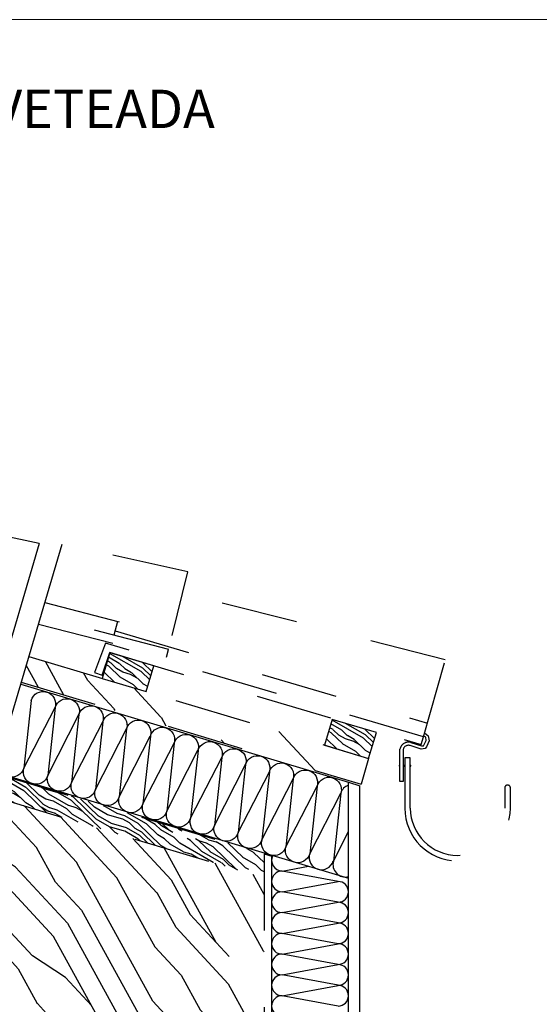
# Model space of a CAD drawing. Units: millimetres. Extents: x 13.7 to 25.8, y 8.5 to 12.6.
# Drawn here: x 21.8 to 22.5, y 11.4 to 12.6 of the extents above; entities that cross this region are included whole.
import ezdxf

# ---------------------------------------------------------------- set-up
doc = ezdxf.new("R2010")
doc.units = ezdxf.units.MM
for name, pattern in [('AISLANTE', [0.040377, 0.040377, 0]), ('CONTINUA', [0]), ('LÍNEAS_OCULTAS', [0.375, 0.25, -0.125])]:
    doc.linetypes.add(name, pattern=pattern)
doc.layers.get('0').update_dxf_attribs({"color": 1})
doc.layers.add('01 MURS', color=7, linetype='Continuous', lineweight=25)
doc.layers.add('01. AISLANTE', color=7, linetype='Continuous', true_color=0xcfbe52)
doc.layers.add('10.7 AUX INVISIBLE', color=104, linetype='CONTINUA', lineweight=13, plot=False)
doc.styles.get("Standard").update_dxf_attribs({"font": 'arial.ttf'})

# ---------------------------------------------------------------- blocks, each defined once
blk = doc.blocks.new('A$C32A45FE1')
for p, q in [((0, -73.1), (-13.5, 0)), ((13.5, 0), (0, -73.1))]:
    blk.add_line(p, q)
for centre, start, end in [((0, 0), 0, 180), ((13.5, -73.1), 180, 0)]:
    blk.add_arc(centre, 13.5, start, end)

msp = doc.modelspace()

# ---------------------------------------------------------------- hatches: boundary and pattern name
h = msp.add_hatch()
h.set_pattern_fill('LEGNO1', color=254, scale=0.5, angle=132.8264, pattern_type=2)
h.set_pattern_definition([(132.8264, (-0.158, 0.24533), (-0.366708, -0.33989), [0.1, -0.15, 0.05, -0.2]), (132.8264, (-0.4051, 0.49353), (-0.366708, -0.33989), [0.1, -0.4]), (132.8264, (-0.38944, 0.43987), (-0.366708, -0.33989), [0.05, -0.45]), (132.8264, (-0.21167, 0.2297), (-0.366708, -0.33989), [0.025, -0.35, 0.025, -0.1]), (132.8264, (-0.34897, 0.34103), (-0.366708, -0.33989), [0.1, -0.15, 0.025, -0.225]), (132.8264, (-0.27316, 0.24086), (-0.366708, -0.33989), [0.075, -0.425]), (132.8264, (-0.3673, 0.32404), (-0.366708, -0.33989), [0.15, -0.35]), (132.8264, (-0.2745, 0.20553), (-0.366708, -0.33989), [0.1, -0.4]), (132.8264, (-0.41963, 0.3437), (-0.366708, -0.33989), [0.25, -0.25]), (132.8264, (-0.336, 0.2167), (-0.366708, -0.33989), [0.05, -0.15, 0.1, -0.2]), (132.8264, (-0.5831, 0.4649), (-0.366708, -0.33989), [0.1, -0.4]), (132.8264, (-0.5243, 0.38307), (-0.366708, -0.33989), [0.05, -0.45]), (132.8264, (-0.46547, 0.30123), (-0.366708, -0.33989), [0.05, -0.45]), (132.8264, (-0.3047, 0.1094), (-0.366708, -0.33989), [0.1, -0.4]), (132.8264, (-0.4838, 0.28424), (-0.366708, -0.33989), [0.1, -0.4]), (132.8264, (-0.50214, 0.26724), (-0.366708, -0.33989), [0.1, -0.1, 0.1, -0.2]), (132.8264, (-0.4525, 0.1769), (-0.366708, -0.33989), [0.05, -0.25, 0.1, -0.1]), (132.8264, (-0.52964, 0.24175), (-0.366708, -0.33989), [0.15, -0.35]), (132.8264, (-0.548, 0.22475), (-0.366708, -0.33989), [0.1, -0.4]), (132.8264, (-0.4212, 0.06957), (-0.366708, -0.33989), [0.15, -0.2, 0.05, -0.1]), (132.8264, (-0.4395, 0.0526), (-0.366708, -0.33989), [0.25, -0.25]), (132.8264, (-0.6526, 0.2641), (-0.366708, -0.33989), [0.05, -0.45]), (132.8264, (-0.5598, 0.1456), (-0.366708, -0.33989), [0.1, -0.4]), (132.8264, (-0.501, 0.06376), (-0.366708, -0.33989), [0.05, -0.2, 0.05, -0.2]), (132.8264, (-0.4762, 0.0186), (-0.366708, -0.33989), [0.05, -0.15, 0.1, -0.2]), (132.8264, (-0.55334, 0.08344), (-0.366708, -0.33989), [0.05, -0.25, 0.05, -0.15]), (132.8264, (-0.6305, 0.1483), (-0.366708, -0.33989), [0.15, -0.35]), (132.8264, (-0.51286, -0.0154), (-0.366708, -0.33989), [0.1, -0.4]), (132.8264, (-0.692, 0.15946), (-0.366708, -0.33989), [0.05, -0.45]), (132.8264, (-0.7691, 0.2243), (-0.366708, -0.33989), [0.05, -0.45]), (146.8627, (-0.42343, 0.47654), (-0.3398899, 0.36670814), [0.0515, -2.010053]), (146.8627, (-0.53993, 0.43673), (-0.3398899, 0.36670814), [0.0515, -2.010053]), (146.8627, (-0.72597, 0.19613), (-0.3398899, 0.36670814), [0.0515, -2.010053]), (146.8627, (-0.48648, 0.21358), (-0.3398899, 0.36670814), [0.0515, -2.010053]), (146.8627, (-0.60947, 0.23593), (-0.3398899, 0.36670814), [0.0515, -2.010053]), (146.8627, (-0.61595, 0.2981), (-0.3398899, 0.36670814), [0.0515, -2.010053]), (146.8627, (-0.51018, 0.05526), (-0.3398899, 0.36670814), [0.0515, -2.010053]), (146.8627, (-0.6278, 0.21894), (-0.3398899, 0.36670814), [0.0515, -2.010053]), (146.8627, (-0.55827, 0.41974), (-0.3398899, 0.36670814), [0.103, -1.958553]), (146.8627, (-0.55178, 0.35758), (-0.3398899, 0.36670814), [0.103, -1.958553]), (146.8627, (-0.57011, 0.34058), (-0.3398899, 0.36670814), [0.103, -1.958553]), (298.7902, (-0.34897, 0.34103), (0.3398899, -0.36670814), [0.0515, -0.103, 0.0515, -1.8555528]), (298.7902, (-0.336, 0.21671), (0.3398899, -0.36670814), [0.0515, -2.010053]), (298.7902, (-0.50101, 0.06376), (0.3398899, -0.36670814), [0.103, -1.958553]), (326.8627, (-0.4051, 0.49353), (0.3398899, -0.36670814), [0.0515, -2.010053]), (118.7902, (-0.47307, 0.56687), (-0.3398899, 0.36670814), [0.0515, -2.010053]), (118.7902, (-0.49946, 0.3379), (-0.3398899, 0.36670814), [0.0515, -2.010053]), (118.7902, (-0.63161, 0.35176), (-0.3398899, 0.36670814), [0.0515, -2.010053]), (118.7902, (-0.52315, 0.17959), (-0.3398899, 0.36670814), [0.0515, -2.010053]), (118.7902, (-0.535, 0.10043), (-0.3398899, 0.36670814), [0.0515, -2.010053]), (118.7902, (-0.58733, 0.1201), (-0.3398899, 0.36670814), [0.0515, -2.010053]), (118.7902, (-0.52315, 0.17959), (-0.3398899, 0.36670814), [0.0515, -2.010053]), (118.7902, (-0.68013, 0.23862), (-0.3398899, 0.36670814), [0.206, -1.855553]), (118.7902, (-0.22867, 0.24802), (-0.3398899, 0.36670814), [0.206, -1.855553]), (118.7902, (-0.29016, 0.2592), (-0.3398899, 0.36670814), [0.206, -1.855553]), (118.7902, (-0.34248, 0.27887), (-0.3398899, 0.36670814), [0.0515, -0.103, 0.103, -1.8040528]), (118.7902, (-0.36998, 0.25338), (-0.3398899, 0.36670814), [0.103, -0.103, 0.103, -1.7525528]), (118.7902, (-0.37267, 0.18272), (-0.3398899, 0.36670814), [0.206, -1.855553]), (118.7902, (-0.36618, 0.12056), (-0.3398899, 0.36670814), [0.206, -1.855553]), (118.7902, (-0.38452, 0.10356), (-0.3398899, 0.36670814), [0.206, -1.855553]), (118.7902, (-0.73245, 0.25829), (-0.3398899, 0.36670814), [0.0515, -2.010053]), (118.7902, (-0.80311, 0.26097), (-0.33988997, 0.36670807), [0.103, -1.958553]), (118.7902, (-0.58084, 0.05794), (-0.33988997, 0.36670807), [0.103, -1.958553]), (118.7902, (-0.22598, 0.31868), (-0.3398899, 0.36670813), [0.206, -1.855553]), (118.7902, (-0.68661, 0.30078), (-0.3398899, 0.36670813), [0.1545, -1.907053]), (118.7902, (-0.6931, 0.36294), (-0.3398899, 0.36670813), [0.309, -1.752553])])
h.paths.add_polyline_path([(21.7731, 11.6325), (21.702, 11.392), (22.018, 11.2972), (22.018, 11.3181), (22.133, 11.3181), (22.133, 11.5246)])
h.paths.add_polyline_path([(20.888, 11.5702), (20.888, 11.8317), (20.5322, 11.7253), (20.6042, 11.485)])
h.paths.add_polyline_path([(21.108, 11.8318), (21.108, 11.5702), (21.6753, 11.4008), (21.746, 11.6412)])
h = msp.add_hatch()
h.set_pattern_fill('LEGNO1', color=253, scale=0.5, angle=132.8264, pattern_type=2)
h.set_pattern_definition([(132.8264, (-1.3189, 0.27956), (-0.366708, -0.33989), [0.1, -0.15, 0.05, -0.2]), (132.8264, (-1.566, 0.52776), (-0.366708, -0.33989), [0.1, -0.4]), (132.8264, (-1.55033, 0.4741), (-0.366708, -0.33989), [0.05, -0.45]), (132.8264, (-1.37256, 0.2639), (-0.366708, -0.33989), [0.025, -0.35, 0.025, -0.1]), (132.8264, (-1.50986, 0.37526), (-0.366708, -0.33989), [0.1, -0.15, 0.025, -0.225]), (132.8264, (-1.43405, 0.2751), (-0.366708, -0.33989), [0.075, -0.425]), (132.8264, (-1.5282, 0.35827), (-0.366708, -0.33989), [0.15, -0.35]), (132.8264, (-1.4354, 0.23976), (-0.366708, -0.33989), [0.1, -0.4]), (132.8264, (-1.5805, 0.37794), (-0.366708, -0.33989), [0.25, -0.25]), (132.8264, (-1.4969, 0.25094), (-0.366708, -0.33989), [0.05, -0.15, 0.1, -0.2]), (132.8264, (-1.744, 0.49913), (-0.366708, -0.33989), [0.1, -0.4]), (132.8264, (-1.68517, 0.4173), (-0.366708, -0.33989), [0.05, -0.45]), (132.8264, (-1.62636, 0.33546), (-0.366708, -0.33989), [0.05, -0.45]), (132.8264, (-1.4656, 0.1436), (-0.366708, -0.33989), [0.1, -0.4]), (132.8264, (-1.6447, 0.31846), (-0.366708, -0.33989), [0.1, -0.4]), (132.8264, (-1.66303, 0.30147), (-0.366708, -0.33989), [0.1, -0.1, 0.1, -0.2]), (132.8264, (-1.6134, 0.21113), (-0.366708, -0.33989), [0.05, -0.25, 0.1, -0.1]), (132.8264, (-1.69053, 0.276), (-0.366708, -0.33989), [0.15, -0.35]), (132.8264, (-1.70886, 0.259), (-0.366708, -0.33989), [0.1, -0.4]), (132.8264, (-1.5821, 0.1038), (-0.366708, -0.33989), [0.15, -0.2, 0.05, -0.1]), (132.8264, (-1.6004, 0.0868), (-0.366708, -0.33989), [0.25, -0.25]), (132.8264, (-1.8135, 0.29833), (-0.366708, -0.33989), [0.05, -0.45]), (132.8264, (-1.7207, 0.1798), (-0.366708, -0.33989), [0.1, -0.4]), (132.8264, (-1.6619, 0.098), (-0.366708, -0.33989), [0.05, -0.2, 0.05, -0.2]), (132.8264, (-1.6371, 0.0528), (-0.366708, -0.33989), [0.05, -0.15, 0.1, -0.2]), (132.8264, (-1.71423, 0.11766), (-0.366708, -0.33989), [0.05, -0.25, 0.05, -0.15]), (132.8264, (-1.79137, 0.1825), (-0.366708, -0.33989), [0.15, -0.35]), (132.8264, (-1.67375, 0.01883), (-0.366708, -0.33989), [0.1, -0.4]), (132.8264, (-1.85287, 0.1937), (-0.366708, -0.33989), [0.05, -0.45]), (132.8264, (-1.93, 0.25853), (-0.366708, -0.33989), [0.05, -0.45]), (146.8627, (-1.58432, 0.51076), (-0.3398899, 0.36670814), [0.0515, -2.010053]), (146.8627, (-1.70082, 0.47096), (-0.3398899, 0.36670814), [0.0515, -2.010053]), (146.8627, (-1.88685, 0.23036), (-0.3398899, 0.36670814), [0.0515, -2.010053]), (146.8627, (-1.64737, 0.2478), (-0.3398899, 0.36670814), [0.0515, -2.010053]), (146.8627, (-1.77036, 0.27016), (-0.3398899, 0.36670814), [0.0515, -2.010053]), (146.8627, (-1.77684, 0.33232), (-0.3398899, 0.36670814), [0.0515, -2.010053]), (146.8627, (-1.67107, 0.08949), (-0.3398899, 0.36670814), [0.0515, -2.010053]), (146.8627, (-1.78869, 0.25317), (-0.3398899, 0.36670814), [0.0515, -2.010053]), (146.8627, (-1.71915, 0.45397), (-0.3398899, 0.36670814), [0.103, -1.958553]), (146.8627, (-1.71267, 0.3918), (-0.3398899, 0.36670814), [0.103, -1.958553]), (146.8627, (-1.731, 0.37481), (-0.3398899, 0.36670814), [0.103, -1.958553]), (298.7902, (-1.50986, 0.37526), (0.3398899, -0.36670814), [0.0515, -0.103, 0.0515, -1.8555528]), (298.7902, (-1.49689, 0.25094), (0.3398899, -0.36670814), [0.0515, -2.010053]), (298.7902, (-1.6619, 0.09798), (0.3398899, -0.36670814), [0.103, -1.958553]), (326.8627, (-1.56599, 0.52776), (0.3398899, -0.36670814), [0.0515, -2.010053]), (118.7902, (-1.63396, 0.6011), (-0.3398899, 0.36670814), [0.0515, -2.010053]), (118.7902, (-1.66034, 0.37213), (-0.3398899, 0.36670814), [0.0515, -2.010053]), (118.7902, (-1.7925, 0.38599), (-0.3398899, 0.36670814), [0.0515, -2.010053]), (118.7902, (-1.68404, 0.21381), (-0.3398899, 0.36670814), [0.0515, -2.010053]), (118.7902, (-1.69589, 0.13466), (-0.3398899, 0.36670814), [0.0515, -2.010053]), (118.7902, (-1.74822, 0.15433), (-0.3398899, 0.36670814), [0.0515, -2.010053]), (118.7902, (-1.68404, 0.21381), (-0.3398899, 0.36670814), [0.0515, -2.010053]), (118.7902, (-1.84102, 0.27284), (-0.3398899, 0.36670814), [0.206, -1.855553]), (118.7902, (-1.38955, 0.28224), (-0.3398899, 0.36670814), [0.206, -1.855553]), (118.7902, (-1.45105, 0.29342), (-0.3398899, 0.36670814), [0.206, -1.855553]), (118.7902, (-1.50337, 0.3131), (-0.3398899, 0.36670814), [0.0515, -0.103, 0.103, -1.8040528]), (118.7902, (-1.53087, 0.28761), (-0.3398899, 0.36670814), [0.103, -0.103, 0.103, -1.7525528]), (118.7902, (-1.53356, 0.21695), (-0.3398899, 0.36670814), [0.206, -1.855553]), (118.7902, (-1.52707, 0.15478), (-0.3398899, 0.36670814), [0.206, -1.855553]), (118.7902, (-1.5454, 0.13779), (-0.3398899, 0.36670814), [0.206, -1.855553]), (118.7902, (-1.89334, 0.29252), (-0.3398899, 0.36670814), [0.0515, -2.010053]), (118.7902, (-1.964, 0.2952), (-0.33988997, 0.36670807), [0.103, -1.958553]), (118.7902, (-1.74173, 0.09217), (-0.33988997, 0.36670807), [0.103, -1.958553]), (118.7902, (-1.38687, 0.3529), (-0.3398899, 0.36670813), [0.206, -1.855553]), (118.7902, (-1.8475, 0.335), (-0.3398899, 0.36670813), [0.1545, -1.907053]), (118.7902, (-1.85399, 0.39717), (-0.3398899, 0.36670813), [0.309, -1.752553])])
h.paths.add_polyline_path([(21.8265, 11.8132), (21.8165, 11.7793), (22.2594, 11.6465), (22.2694, 11.6801), (22.0854, 11.7355)])
h = msp.add_hatch()
h.set_pattern_fill('LEGNO1', color=253, scale=0.1, angle=150, pattern_type=2)
h.set_pattern_definition([(150, (0.67636, -0.31288), (-0.05, -0.08660254), [0.02, -0.03, 0.01, -0.04]), (150, (0.61449, -0.28005), (-0.05, -0.08660254), [0.02, -0.08]), (150, (0.62065, -0.28938), (-0.05, -0.08660254), [0.01, -0.09]), (150, (0.66703, -0.31904), (-0.05, -0.08660254), [0.005, -0.07, 0.005, -0.02]), (150, (0.63422, -0.30587), (-0.05, -0.08660254), [0.02, -0.03, 0.005, -0.045]), (150, (0.65462, -0.32054), (-0.05, -0.08660254), [0.015, -0.085]), (150, (0.63172, -0.3102), (-0.05, -0.08660254), [0.03, -0.07]), (150, (0.65645, -0.32737), (-0.05, -0.08660254), [0.02, -0.08]), (150, (0.62056, -0.30953), (-0.05, -0.08660254), [0.05, -0.05]), (150, (0.64404, -0.32886), (-0.05, -0.08660254), [0.01, -0.03, 0.02, -0.04]), (150, (0.58217, -0.29603), (-0.05, -0.08660254), [0.02, -0.08]), (150, (0.59824, -0.30819), (-0.05, -0.08660254), [0.01, -0.09]), (150, (0.61431, -0.32036), (-0.05, -0.08660254), [0.01, -0.09]), (150, (0.65636, -0.34753), (-0.05, -0.08660254), [0.02, -0.08]), (150, (0.61181, -0.32469), (-0.05, -0.08660254), [0.02, -0.08]), (150, (0.60931, -0.32902), (-0.05, -0.08660254), [0.02, -0.02, 0.02, -0.04]), (150, (0.62413, -0.34335), (-0.05, -0.08660254), [0.01, -0.05, 0.02, -0.02]), (150, (0.60556, -0.33552), (-0.05, -0.08660254), [0.03, -0.07]), (150, (0.60306, -0.33985), (-0.05, -0.08660254), [0.02, -0.08]), (150, (0.63645, -0.36201), (-0.05, -0.08660254), [0.03, -0.04, 0.01, -0.02]), (150, (0.63395, -0.36634), (-0.05, -0.08660254), [0.05, -0.05]), (150, (0.58074, -0.33851), (-0.05, -0.08660254), [0.01, -0.09]), (150, (0.60547, -0.35567), (-0.05, -0.08660254), [0.02, -0.08]), (150, (0.62154, -0.36784), (-0.05, -0.08660254), [0.01, -0.04, 0.01, -0.04]), (150, (0.62895, -0.375), (-0.05, -0.08660254), [0.01, -0.03, 0.02, -0.04]), (150, (0.61038, -0.36717), (-0.05, -0.08660254), [0.01, -0.05, 0.01, -0.03]), (150, (0.59181, -0.35933), (-0.05, -0.08660254), [0.03, -0.07]), (150, (0.62395, -0.38366), (-0.05, -0.08660254), [0.02, -0.08]), (150, (0.5794, -0.36083), (-0.05, -0.08660254), [0.01, -0.09]), (150, (0.56083, -0.35299), (-0.05, -0.08660254), [0.01, -0.09]), (164.03624, (0.61199, -0.28438), (-0.08660254, 0.05), [0.0103, -0.40201055]), (164.03624, (0.59208, -0.298865), (-0.08660254, 0.05), [0.0103, -0.40201055]), (164.03624, (0.57074, -0.355826), (-0.08660254, 0.05), [0.0103, -0.40201055]), (164.03624, (0.615471, -0.33835), (-0.08660254, 0.05), [0.0103, -0.40201055]), (164.03624, (0.59065, -0.34134), (-0.08660254, 0.05), [0.0103, -0.40201055]), (164.03624, (0.58574, -0.329846), (-0.08660254, 0.05), [0.0103, -0.40201055]), (164.03624, (0.620292, -0.37), (-0.08660254, 0.05), [0.0103, -0.40201055]), (164.03624, (0.58815, -0.34567), (-0.08660254, 0.05), [0.0103, -0.40201055]), (164.03624, (0.58958, -0.303195), (-0.08660254, 0.05), [0.0206, -0.39171055]), (164.03624, (0.59449, -0.31469), (-0.08660254, 0.05), [0.0206, -0.39171055]), (164.03624, (0.59199, -0.31902), (-0.08660254, 0.05), [0.0206, -0.39171055]), (315.96376, (0.634221, -0.305874), (0.08660254, -0.05), [0.0103, -0.0206, 0.0103, -0.37111055]), (315.96376, (0.644042, -0.328865), (0.08660254, -0.05), [0.0103, -0.40201055]), (315.96376, (0.621542, -0.367836), (0.08660254, -0.05), [0.0206, -0.39171055]), (344.03624, (0.61449, -0.28005), (0.08660254, -0.05), [0.0103, -0.40201055]), (135.96376, (0.59717, -0.27005), (-0.08660254, 0.05), [0.0103, -0.40201055]), (135.96376, (0.60565, -0.31536), (-0.08660254, 0.05), [0.0103, -0.40201055]), (135.96376, (0.57958, -0.320515), (-0.08660254, 0.05), [0.0103, -0.40201055]), (135.96376, (0.610471, -0.34701), (-0.08660254, 0.05), [0.0103, -0.40201055]), (135.96376, (0.612881, -0.362836), (-0.08660254, 0.05), [0.0103, -0.40201055]), (135.96376, (0.601721, -0.362166), (-0.08660254, 0.05), [0.0103, -0.40201055]), (135.96376, (0.610471, -0.34701), (-0.08660254, 0.05), [0.0103, -0.40201055]), (135.96376, (0.57699, -0.345), (-0.08660254, 0.05), [0.0412, -0.37111055]), (135.96376, (0.662702, -0.316544), (-0.08660254, 0.05), [0.0412, -0.37111055]), (135.96376, (0.650292, -0.31804), (-0.08660254, 0.05), [0.0412, -0.37111055]), (135.96376, (0.639131, -0.31737), (-0.08660254, 0.05), [0.0103, -0.0206, 0.0206, -0.36081055]), (135.96376, (0.635381, -0.323865), (-0.08660254, 0.05), [0.0206, -0.0206, 0.0206, -0.35051055]), (135.96376, (0.639042, -0.337525), (-0.08660254, 0.05), [0.0412, -0.37111055]), (135.96376, (0.643952, -0.34902), (-0.08660254, 0.05), [0.0412, -0.37111055]), (135.96376, (0.641452, -0.35335), (-0.08660254, 0.05), [0.0412, -0.37111055]), (135.96376, (0.56583, -0.34433), (-0.08660254, 0.05), [0.0103, -0.40201055]), (135.96377, (0.55217, -0.347991), (-0.08660255, 0.049999983), [0.0206, -0.39171055]), (135.96377, (0.606631, -0.373661), (-0.08660255, 0.049999983), [0.0206, -0.39171055]), (135.96376, (0.659042, -0.302884), (-0.086602541, 0.049999998), [0.0412, -0.37111055]), (135.96376, (0.57208, -0.333506), (-0.086602541, 0.049999998), [0.0309, -0.38141055]), (135.96376, (0.56717, -0.32201), (-0.086602541, 0.049999998), [0.0618, -0.35051055])])
h.paths.add_polyline_path([(21.9895, 11.8008), (21.932, 11.8181), (21.922, 11.7845), (21.9794, 11.7673)])
h = msp.add_hatch()
h.set_pattern_fill('LEGNO1', color=253, scale=0.1, angle=150, pattern_type=2)
h.set_pattern_definition([(150, (0.96626, -0.39985), (-0.05, -0.08660254), [0.02, -0.03, 0.01, -0.04]), (150, (0.90439, -0.36702), (-0.05, -0.08660254), [0.02, -0.08]), (150, (0.91055, -0.37635), (-0.05, -0.08660254), [0.01, -0.09]), (150, (0.95693, -0.40601), (-0.05, -0.08660254), [0.005, -0.07, 0.005, -0.02]), (150, (0.92412, -0.39284), (-0.05, -0.08660254), [0.02, -0.03, 0.005, -0.045]), (150, (0.94452, -0.40751), (-0.05, -0.08660254), [0.015, -0.085]), (150, (0.92162, -0.39717), (-0.05, -0.08660254), [0.03, -0.07]), (150, (0.94635, -0.41434), (-0.05, -0.08660254), [0.02, -0.08]), (150, (0.91046, -0.3965), (-0.05, -0.08660254), [0.05, -0.05]), (150, (0.93394, -0.41583), (-0.05, -0.08660254), [0.01, -0.03, 0.02, -0.04]), (150, (0.87207, -0.383), (-0.05, -0.08660254), [0.02, -0.08]), (150, (0.88814, -0.39516), (-0.05, -0.08660254), [0.01, -0.09]), (150, (0.90421, -0.40733), (-0.05, -0.08660254), [0.01, -0.09]), (150, (0.94626, -0.43449), (-0.05, -0.08660254), [0.02, -0.08]), (150, (0.90171, -0.41166), (-0.05, -0.08660254), [0.02, -0.08]), (150, (0.89921, -0.41599), (-0.05, -0.08660254), [0.02, -0.02, 0.02, -0.04]), (150, (0.91403, -0.43032), (-0.05, -0.08660254), [0.01, -0.05, 0.02, -0.02]), (150, (0.89546, -0.42249), (-0.05, -0.08660254), [0.03, -0.07]), (150, (0.89296, -0.42682), (-0.05, -0.08660254), [0.02, -0.08]), (150, (0.92635, -0.44898), (-0.05, -0.08660254), [0.03, -0.04, 0.01, -0.02]), (150, (0.92385, -0.45331), (-0.05, -0.08660254), [0.05, -0.05]), (150, (0.87064, -0.42548), (-0.05, -0.08660254), [0.01, -0.09]), (150, (0.89537, -0.44264), (-0.05, -0.08660254), [0.02, -0.08]), (150, (0.91144, -0.45481), (-0.05, -0.08660254), [0.01, -0.04, 0.01, -0.04]), (150, (0.91885, -0.46197), (-0.05, -0.08660254), [0.01, -0.03, 0.02, -0.04]), (150, (0.90028, -0.45414), (-0.05, -0.08660254), [0.01, -0.05, 0.01, -0.03]), (150, (0.88171, -0.4463), (-0.05, -0.08660254), [0.03, -0.07]), (150, (0.91385, -0.47063), (-0.05, -0.08660254), [0.02, -0.08]), (150, (0.8693, -0.4478), (-0.05, -0.08660254), [0.01, -0.09]), (150, (0.85073, -0.43996), (-0.05, -0.08660254), [0.01, -0.09]), (164.03624, (0.90189, -0.37135), (-0.08660254, 0.05), [0.0103, -0.40201055]), (164.03624, (0.88198, -0.385835), (-0.08660254, 0.05), [0.0103, -0.40201055]), (164.03624, (0.86064, -0.442796), (-0.08660254, 0.05), [0.0103, -0.40201055]), (164.03624, (0.90537, -0.42532), (-0.08660254, 0.05), [0.0103, -0.40201055]), (164.03624, (0.88055, -0.42831), (-0.08660254, 0.05), [0.0103, -0.40201055]), (164.03624, (0.87564, -0.416815), (-0.08660254, 0.05), [0.0103, -0.40201055]), (164.03624, (0.910191, -0.45697), (-0.08660254, 0.05), [0.0103, -0.40201055]), (164.03624, (0.87805, -0.43264), (-0.08660254, 0.05), [0.0103, -0.40201055]), (164.03624, (0.87948, -0.390165), (-0.08660254, 0.05), [0.0206, -0.39171055]), (164.03624, (0.88439, -0.40166), (-0.08660254, 0.05), [0.0206, -0.39171055]), (164.03624, (0.88189, -0.40599), (-0.08660254, 0.05), [0.0206, -0.39171055]), (315.96376, (0.92412, -0.392844), (0.08660254, -0.05), [0.0103, -0.0206, 0.0103, -0.37111055]), (315.96376, (0.933941, -0.415835), (0.08660254, -0.05), [0.0103, -0.40201055]), (315.96376, (0.911441, -0.454806), (0.08660254, -0.05), [0.0206, -0.39171055]), (344.03624, (0.90439, -0.36702), (0.08660254, -0.05), [0.0103, -0.40201055]), (135.96376, (0.88707, -0.35702), (-0.08660254, 0.05), [0.0103, -0.40201055]), (135.96376, (0.89555, -0.40233), (-0.08660254, 0.05), [0.0103, -0.40201055]), (135.96376, (0.86948, -0.407485), (-0.08660254, 0.05), [0.0103, -0.40201055]), (135.96376, (0.90037, -0.43398), (-0.08660254, 0.05), [0.0103, -0.40201055]), (135.96376, (0.90278, -0.449806), (-0.08660254, 0.05), [0.0103, -0.40201055]), (135.96376, (0.89162, -0.449136), (-0.08660254, 0.05), [0.0103, -0.40201055]), (135.96376, (0.90037, -0.43398), (-0.08660254, 0.05), [0.0103, -0.40201055]), (135.96376, (0.86689, -0.43197), (-0.08660254, 0.05), [0.0412, -0.37111055]), (135.96376, (0.952602, -0.403514), (-0.08660254, 0.05), [0.0412, -0.37111055]), (135.96376, (0.940191, -0.40501), (-0.08660254, 0.05), [0.0412, -0.37111055]), (135.96376, (0.92903, -0.40434), (-0.08660254, 0.05), [0.0103, -0.0206, 0.0206, -0.36081055]), (135.96376, (0.92528, -0.410835), (-0.08660254, 0.05), [0.0206, -0.0206, 0.0206, -0.35051055]), (135.96376, (0.928941, -0.424495), (-0.08660254, 0.05), [0.0412, -0.37111055]), (135.96376, (0.933852, -0.43599), (-0.08660254, 0.05), [0.0412, -0.37111055]), (135.96376, (0.931352, -0.44032), (-0.08660254, 0.05), [0.0412, -0.37111055]), (135.96376, (0.85573, -0.4313), (-0.08660254, 0.05), [0.0103, -0.40201055]), (135.96377, (0.84207, -0.434961), (-0.08660255, 0.049999983), [0.0206, -0.39171055]), (135.96377, (0.89653, -0.46063), (-0.08660255, 0.049999983), [0.0206, -0.39171055]), (135.96376, (0.948941, -0.389854), (-0.086602541, 0.049999998), [0.0412, -0.37111055]), (135.96376, (0.86198, -0.420476), (-0.086602541, 0.049999998), [0.0309, -0.38141055]), (135.96376, (0.85707, -0.40898), (-0.086602541, 0.049999998), [0.0618, -0.35051055])])
h.paths.add_polyline_path([(22.2794, 11.7139), (22.2219, 11.7311), (22.2119, 11.6976), (22.2693, 11.6803)])
h = msp.add_hatch()
h.set_pattern_fill('LEGNO1', color=253, scale=0.1, angle=150, pattern_type=2)
h.set_pattern_definition([(150, (-1.39488, 0.40847), (-0.05, -0.08660254), [0.02, -0.03, 0.01, -0.04]), (150, (-1.45676, 0.4413), (-0.05, -0.08660254), [0.02, -0.08]), (150, (-1.45059, 0.43197), (-0.05, -0.08660254), [0.01, -0.09]), (150, (-1.40421, 0.4023), (-0.05, -0.08660254), [0.005, -0.07, 0.005, -0.02]), (150, (-1.43702, 0.41547), (-0.05, -0.08660254), [0.02, -0.03, 0.005, -0.045]), (150, (-1.41662, 0.40081), (-0.05, -0.08660254), [0.015, -0.085]), (150, (-1.43952, 0.41114), (-0.05, -0.08660254), [0.03, -0.07]), (150, (-1.41479, 0.39398), (-0.05, -0.08660254), [0.02, -0.08]), (150, (-1.45068, 0.41181), (-0.05, -0.08660254), [0.05, -0.05]), (150, (-1.4272, 0.39248), (-0.05, -0.08660254), [0.01, -0.03, 0.02, -0.04]), (150, (-1.48908, 0.42532), (-0.05, -0.08660254), [0.02, -0.08]), (150, (-1.47301, 0.41315), (-0.05, -0.08660254), [0.01, -0.09]), (150, (-1.45693, 0.40099), (-0.05, -0.08660254), [0.01, -0.09]), (150, (-1.41488, 0.37382), (-0.05, -0.08660254), [0.02, -0.08]), (150, (-1.45943, 0.39666), (-0.05, -0.08660254), [0.02, -0.08]), (150, (-1.46193, 0.39233), (-0.05, -0.08660254), [0.02, -0.02, 0.02, -0.04]), (150, (-1.44711, 0.378), (-0.05, -0.08660254), [0.01, -0.05, 0.02, -0.02]), (150, (-1.46568, 0.38583), (-0.05, -0.08660254), [0.03, -0.07]), (150, (-1.46818, 0.3815), (-0.05, -0.08660254), [0.02, -0.08]), (150, (-1.43479, 0.35934), (-0.05, -0.08660254), [0.03, -0.04, 0.01, -0.02]), (150, (-1.43729, 0.35501), (-0.05, -0.08660254), [0.05, -0.05]), (150, (-1.49051, 0.38284), (-0.05, -0.08660254), [0.01, -0.09]), (150, (-1.46577, 0.36568), (-0.05, -0.08660254), [0.02, -0.08]), (150, (-1.4497, 0.35351), (-0.05, -0.08660254), [0.01, -0.04, 0.01, -0.04]), (150, (-1.44229, 0.34635), (-0.05, -0.08660254), [0.01, -0.03, 0.02, -0.04]), (150, (-1.46086, 0.35418), (-0.05, -0.08660254), [0.01, -0.05, 0.01, -0.03]), (150, (-1.47943, 0.36202), (-0.05, -0.08660254), [0.03, -0.07]), (150, (-1.44729, 0.33769), (-0.05, -0.08660254), [0.02, -0.08]), (150, (-1.49184, 0.36052), (-0.05, -0.08660254), [0.01, -0.09]), (150, (-1.51042, 0.36836), (-0.05, -0.08660254), [0.01, -0.09]), (164.03624, (-1.459255, 0.43697), (-0.08660254, 0.05), [0.0103, -0.40201055]), (164.03624, (-1.479165, 0.422484), (-0.08660254, 0.05), [0.0103, -0.40201055]), (164.03624, (-1.500505, 0.365523), (-0.08660254, 0.05), [0.0103, -0.40201055]), (164.03624, (-1.455774, 0.382999), (-0.08660254, 0.05), [0.0103, -0.40201055]), (164.03624, (-1.480595, 0.380008), (-0.08660254, 0.05), [0.0103, -0.40201055]), (164.03624, (-1.485505, 0.391504), (-0.08660254, 0.05), [0.0103, -0.40201055]), (164.03624, (-1.450954, 0.351348), (-0.08660254, 0.05), [0.0103, -0.40201055]), (164.03624, (-1.483095, 0.375678), (-0.08660254, 0.05), [0.0103, -0.40201055]), (164.03624, (-1.481665, 0.418154), (-0.08660254, 0.05), [0.0206, -0.39171055]), (164.03624, (-1.476755, 0.40666), (-0.08660254, 0.05), [0.0206, -0.39171055]), (164.03624, (-1.479255, 0.40233), (-0.08660254, 0.05), [0.0206, -0.39171055]), (315.96376, (-1.437024, 0.415475), (0.08660254, -0.05), [0.0103, -0.0206, 0.0103, -0.37111055]), (315.96376, (-1.427204, 0.392484), (0.08660254, -0.05), [0.0103, -0.40201055]), (315.96376, (-1.449704, 0.353513), (0.08660254, -0.05), [0.0206, -0.39171055]), (344.03624, (-1.456755, 0.4413), (0.08660254, -0.05), [0.0103, -0.40201055]), (135.96376, (-1.474076, 0.4513), (-0.08660254, 0.05), [0.0103, -0.40201055]), (135.96376, (-1.465595, 0.40599), (-0.08660254, 0.05), [0.0103, -0.40201055]), (135.96376, (-1.491665, 0.400834), (-0.08660254, 0.05), [0.0103, -0.40201055]), (135.96376, (-1.460774, 0.374338), (-0.08660254, 0.05), [0.0103, -0.40201055]), (135.96376, (-1.458364, 0.358513), (-0.08660254, 0.05), [0.0103, -0.40201055]), (135.96376, (-1.469524, 0.359183), (-0.08660254, 0.05), [0.0103, -0.40201055]), (135.96376, (-1.460774, 0.374338), (-0.08660254, 0.05), [0.0103, -0.40201055]), (135.96376, (-1.494255, 0.376348), (-0.08660254, 0.05), [0.0412, -0.37111055]), (135.96376, (-1.408544, 0.404805), (-0.08660254, 0.05), [0.0412, -0.37111055]), (135.96376, (-1.420954, 0.40331), (-0.08660254, 0.05), [0.0412, -0.37111055]), (135.96376, (-1.432114, 0.40398), (-0.08660254, 0.05), [0.0103, -0.0206, 0.0206, -0.36081055]), (135.96376, (-1.435864, 0.397484), (-0.08660254, 0.05), [0.0206, -0.0206, 0.0206, -0.35051055]), (135.96376, (-1.432204, 0.383824), (-0.08660254, 0.05), [0.0412, -0.37111055]), (135.96376, (-1.427294, 0.37233), (-0.08660254, 0.05), [0.0412, -0.37111055]), (135.96376, (-1.429794, 0.367999), (-0.08660254, 0.05), [0.0412, -0.37111055]), (135.96376, (-1.505415, 0.377018), (-0.08660254, 0.05), [0.0103, -0.40201055]), (135.96377, (-1.519076, 0.373358), (-0.08660255, 0.049999983), [0.0206, -0.39171055]), (135.96377, (-1.464614, 0.347688), (-0.08660255, 0.049999983), [0.0206, -0.39171055]), (135.96376, (-1.412204, 0.418465), (-0.086602541, 0.049999998), [0.0412, -0.37111055]), (135.96376, (-1.499165, 0.387843), (-0.086602541, 0.049999998), [0.0309, -0.38141055]), (135.96376, (-1.504076, 0.399338), (-0.086602541, 0.049999998), [0.0618, -0.35051055])])
h.paths.add_polyline_path([(22.133, 11.5246), (22.133, 11.5559), (21.7816, 11.6613), (21.7731, 11.6325)])

# ---------------------------------------------------------------- linework, layer by layer
at = {"color": 5, "linetype": 'LÍNEAS_OCULTAS', "ltscale": 10}
for p, q in [((21.8399, 11.9603), (21.6751, 11.4001)), ((21.702, 11.392), (21.8698, 11.9595))]:
    msp.add_line(p, q, dxfattribs=at)
at = {"color": 5, "linetype": 'AISLANTE', "ltscale": 0.004}
for p, q in [((21.8399, 11.9603), (21.7892, 11.9714)), ((22.0338, 11.9236), (21.8698, 11.9595)), ((22.0132, 11.8404), (22.0338, 11.9236)), ((21.6995, 11.9199), (21.8189, 11.8889)), ((21.8473, 11.8834), (22.0132, 11.8404)), ((22.3692, 11.8089), (22.0269, 11.8958)), ((21.9421, 11.8589), (21.9373, 11.8409)), ((21.9388, 11.8464), (22.3459, 11.7264)), ((22.3409, 11.7085), (22.3692, 11.8089))]:
    msp.add_line(p, q, dxfattribs=at)
at = {"linetype": 'AISLANTE', "ltscale": 0.004}
for p, q in [((21.8265, 11.8132), (22.2693, 11.6803)), ((21.8166, 11.7796), (22.2596, 11.6467)), ((22.3089, 11.6713), (22.3101, 11.6713)), ((22.3089, 11.6713), (22.3089, 11.6703)), ((22.3089, 11.6703), (22.3101, 11.6703)), ((22.3143, 11.6713), (22.3165, 11.6713)), ((22.3143, 11.6703), (22.3165, 11.6703)), ((22.3234, 11.6713), (22.3242, 11.6713)), ((22.3234, 11.6703), (22.3242, 11.6703)), ((22.3242, 11.6703), (22.3242, 11.6713)), ((21.7816, 11.6613), (22.133, 11.5559)), ((22.2429, 11.6491), (22.2579, 11.6446)), ((21.7731, 11.6325), (22.133, 11.5246)), ((22.133, 11.5559), (22.133, 11.2627)), ((22.133, 11.5559), (22.143, 11.5529))]:
    msp.add_line(p, q, dxfattribs=at)
at = {"linetype": 'LÍNEAS_OCULTAS', "ltscale": 10}
msp.add_line((22.2693, 11.6803), (22.2596, 11.6467), dxfattribs=at)
at = {"linetype": 'AISLANTE', "ltscale": 0.004}
for points in [[(22.0087, 11.8223), (21.842, 11.8655)], [(21.839, 11.8554), (22.0059, 11.8121), (22.0086, 11.8224)], [(22.3422, 11.7134), (22.347, 11.7099), (22.3482, 11.7031), (22.3446, 11.6954), (22.3429, 11.6931), (22.3378, 11.6923), (22.3232, 11.6971)], [(22.3242, 11.7011), (22.3383, 11.6965), (22.3408, 11.6968), (22.3444, 11.7038), (22.3438, 11.7078), (22.3411, 11.7094)]]:
    msp.add_lwpolyline(points, dxfattribs=at)
for points in [[(21.9265, 11.8304), (21.9122, 11.7922), (21.922, 11.7889), (21.932, 11.8181), (22.3377, 11.6983), (22.3409, 11.7085)], [(21.922, 11.7845), (21.9794, 11.7673), (21.9895, 11.8008), (21.932, 11.8181)], [(22.2119, 11.6976), (22.2693, 11.6803), (22.2794, 11.7139), (22.2219, 11.7311)]]:
    msp.add_lwpolyline(points, close=True, dxfattribs=at)
for points in [[(22.3232, 11.6971, 0.412879), (22.3143, 11.6921), (22.3143, 11.65), (22.3101, 11.65), (22.3101, 11.6925, -0.425942), (22.3242, 11.7011, -0.487491)], [(22.3234, 11.6809), (22.3165, 11.6809), (22.3165, 11.6154, 1), (22.454, 11.6154), (22.454, 11.6419, 1), (22.4466, 11.6419), (22.4466, 11.6154, -1), (22.3236, 11.6154), (22.3234, 11.6809)]]:
    msp.add_lwpolyline(points, format="xyb", dxfattribs=at)
at = {"layer": '01 MURS', "color": 1, "ltscale": 0.008, "transparency": 33554687}
for p, q in [((22.2429, 10.8746), (22.2429, 11.6491)), ((22.2579, 10.8746), (22.2579, 11.6446)), ((22.143, 10.8746), (22.143, 11.5529))]:
    msp.add_line(p, q, dxfattribs=at)
at = {"layer": '01. AISLANTE', "ltscale": 0.5}
for p, q in [((21.8159, 11.7772), (22.2429, 11.6491)), ((21.782, 11.6625), (22.2429, 11.5242)), ((22.233, 11.635), (22.2233, 11.5465)), ((22.2233, 11.5465), (22.2429, 11.5849)), ((22.1564, 11.5335), (22.1908, 11.5399)), ((22.2295, 11.52), (22.1564, 11.5335)), ((22.2295, 11.4929), (22.1564, 11.5064))]:
    msp.add_line(p, q, dxfattribs=at)
for centre, radius, start, end in [((22.2484, 11.6303), 0.0161, 109.8872, 163.3008), ((22.1564, 11.5471), 0.0135, 150.6024, 270), ((22.2078, 11.5512), 0.0161, 163.3008, 343.3008), ((22.2389, 11.5418), 0.0161, 163.3008, 284.5027), ((22.1564, 11.52), 0.0135, 90, 270), ((22.1564, 11.4929), 0.0135, 90, 270)]:
    msp.add_arc(centre, radius, start, end, dxfattribs=at)
at = {"layer": '10.7 AUX INVISIBLE', "lineweight": 0, "ltscale": 0.008, "transparency": 33554687}
msp.add_lwpolyline([(20.0907, 12.6431), (24.0561, 12.6431), (24.0561, 10.7021), (20.0907, 10.7021)], close=True, dxfattribs=at)

# ---------------------------------------------------------------- block references
at = {"layer": '01. AISLANTE', "ltscale": 0.5}
for p, xscale, yscale, zscale, rotation in [((21.8451, 11.7513), -0.0011977403710815, 0.0011977403710815, 0.0011977403710815, 343.3007557660058), ((21.8762, 11.742), -0.0011977403710815, 0.0011977403710815, 0.0011977403710815, 343.3007557660058), ((21.9073, 11.7327), -0.0011977403710815, 0.0011977403710815, 0.0011977403710815, 343.3007557660058), ((21.9383, 11.7234), -0.0011977403710815, 0.0011977403710815, 0.0011977403710815, 343.3007557660058), ((21.9692, 11.7141), -0.0011977403710815, 0.0011977403710815, 0.0011977403710815, 343.3007557660058), ((22.0003, 11.7048), -0.0011977403710815, 0.0011977403710815, 0.0011977403710815, 343.3007557660058), ((22.0313, 11.6955), -0.0011977403710815, 0.0011977403710815, 0.0011977403710815, 343.3007557660058), ((22.0624, 11.6861), -0.0011977403710815, 0.0011977403710815, 0.0011977403710815, 343.3007557660058), ((22.0935, 11.6768), -0.0011977403710815, 0.0011977403710815, 0.0011977403710815, 343.3007557660058), ((22.1244, 11.6676), -0.0011977403710815, 0.0011977403710815, 0.0011977403710815, 343.3007557660058), ((22.1554, 11.6582), -0.0011977403710815, 0.0011977403710815, 0.0011977403710815, 343.3007557660058), ((22.1865, 11.6489), -0.0011977403710815, 0.0011977403710815, 0.0011977403710815, 343.3007557660058), ((22.2176, 11.6396), -0.0011977403710815, 0.0011977403710815, 0.0011977403710815, 343.3007557660058), ((22.2295, 11.5064), 0.001, 0.001, 0.001, 270), ((22.2295, 11.4793), 0.001, 0.001, 0.001, 270), ((22.2295, 11.4522), 0.001, 0.001, 0.001, 270), ((22.2295, 11.4252), 0.001, 0.001, 0.001, 270), ((22.2295, 11.3981), 0.001, 0.001, 0.001, 270), ((22.2295, 11.371), 0.001, 0.001, 0.001, 270)]:
    msp.add_blockref('A$C32A45FE1', p, dxfattribs=dict(at, xscale=xscale, yscale=yscale, zscale=zscale, rotation=rotation))

# ---------------------------------------------------------------- texts
at = {"layer": '10.7 AUX INVISIBLE', "lineweight": 0, "ltscale": 0.008, "transparency": 33554687, "insert": (20.2267, 12.5518), "char_height": 0.05, "attachment_point": 1}
msp.add_mtext_dynamic_manual_height_columns('{\\fVerdana|b0|i0|c0|p34;CUBIERTA DE MADERA VENTILADA CON TEJA CLAVETEADA}', width=107.944868, gutter_width=12.5, heights=[0], dxfattribs=at)

doc.saveas('drawing.dxf')
